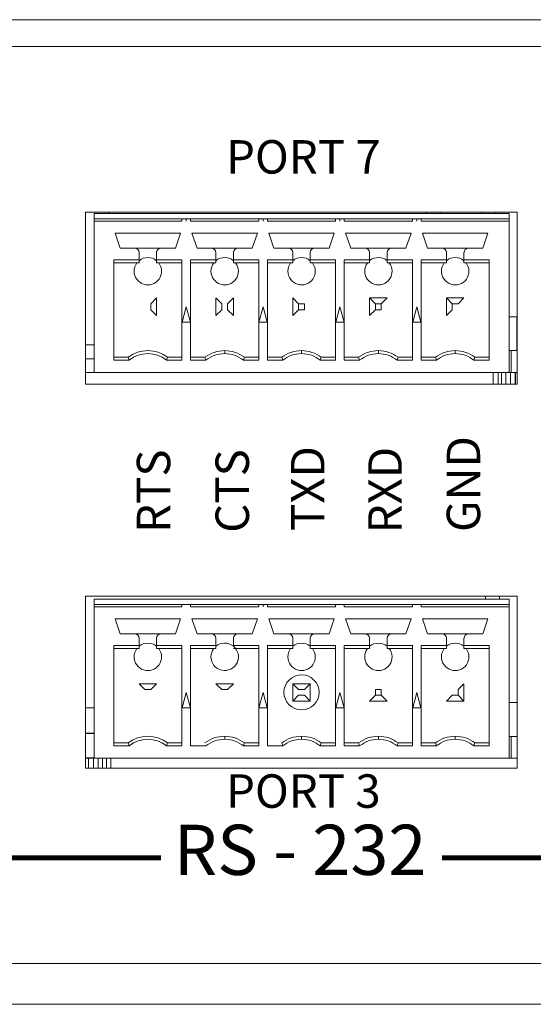
# Model space of a CAD drawing. Units: inches. Extents: x 0 to 34, y 0 to 22.
# Drawn here: x 3 to 3.9, y 2.4 to 4.2 of the extents above; entities that cross this region are included whole.
import ezdxf
from ezdxf.enums import TextEntityAlignment as Align

# ---------------------------------------------------------------- set-up
doc = ezdxf.new("R2010")
doc.units = ezdxf.units.IN
doc.header["$MEASUREMENT"] = 0
doc.linetypes.add('SLD-Solid', pattern=[0])
doc.layers.add('PART', color=4, linetype='Continuous')
doc.layers.add('SILK', color=7, linetype='Continuous')
doc.styles.add('Swiss721 Cn Bt (Roman)', font='swissc.ttf')

msp = doc.modelspace()

# ---------------------------------------------------------------- linework, layer by layer
at = {"layer": 'PART', "linetype": 'SLD-Solid', "lineweight": 15}
for p, q in [((1.6307, 4.1637), (18.4847, 4.1637)), ((1.6307, 4.1157), (18.4847, 4.1157)), ((3.1243, 3.8187), (3.1243, 3.5101)), ((3.8984, 3.8187), (3.1243, 3.8187)), ((3.1396, 3.8161), (3.1396, 3.8063)), ((3.8837, 3.8161), (3.1396, 3.8161)), ((3.1664, 3.8187), (3.1664, 3.8161)), ((3.7352, 3.8187), (3.7352, 3.8161)), ((3.7602, 3.8187), (3.7602, 3.8161)), ((3.8352, 3.8187), (3.8352, 3.8161)), ((3.8602, 3.8187), (3.8602, 3.8161)), ((3.8837, 3.8063), (3.8837, 3.8161)), ((3.8984, 3.5101), (3.8984, 3.8187)), ((3.1396, 3.8063), (3.2971, 3.8063)), ((3.1396, 3.8063), (3.1396, 3.8024)), ((3.1396, 3.5307), (3.1396, 3.8024)), ((3.2971, 3.8024), (3.1396, 3.8024)), ((3.2971, 3.8063), (3.2971, 3.8024)), ((3.2971, 3.8063), (3.305, 3.8063)), ((3.305, 3.8063), (3.3128, 3.8063)), ((3.305, 3.8024), (3.305, 3.8063)), ((3.3128, 3.8024), (3.3128, 3.8063)), ((3.3128, 3.8063), (3.4349, 3.8063)), ((3.4349, 3.8024), (3.3128, 3.8024)), ((3.4349, 3.8063), (3.4349, 3.8024)), ((3.4349, 3.8063), (3.4428, 3.8063)), ((3.4428, 3.8063), (3.4506, 3.8063)), ((3.4428, 3.8024), (3.4428, 3.8063)), ((3.4506, 3.8024), (3.4506, 3.8063)), ((3.4506, 3.8063), (3.5727, 3.8063)), ((3.5727, 3.8024), (3.4506, 3.8024)), ((3.5727, 3.8063), (3.5727, 3.8024)), ((3.5806, 3.8063), (3.5727, 3.8063)), ((3.5806, 3.8063), (3.5884, 3.8063)), ((3.5806, 3.8024), (3.5806, 3.8063)), ((3.5884, 3.8024), (3.5884, 3.8063)), ((3.5884, 3.8063), (3.7105, 3.8063)), ((3.7105, 3.8024), (3.5884, 3.8024)), ((3.7105, 3.8063), (3.7184, 3.8063)), ((3.7105, 3.8063), (3.7105, 3.8024)), ((3.7184, 3.8063), (3.7262, 3.8063)), ((3.7184, 3.8024), (3.7184, 3.8063)), ((3.7262, 3.8024), (3.7262, 3.8063)), ((3.7262, 3.8063), (3.8837, 3.8063)), ((3.8837, 3.8024), (3.7262, 3.8024)), ((3.8837, 3.8024), (3.8837, 3.8063)), ((3.8837, 3.5307), (3.8837, 3.8024)), ((3.1774, 3.7807), (3.2947, 3.7807)), ((3.1867, 3.7539), (3.1774, 3.7807)), ((3.2947, 3.7807), (3.2855, 3.7539)), ((3.3152, 3.7807), (3.4325, 3.7807)), ((3.3245, 3.7539), (3.3152, 3.7807)), ((3.4325, 3.7807), (3.4233, 3.7539)), ((3.453, 3.7807), (3.5703, 3.7807)), ((3.4622, 3.7539), (3.453, 3.7807)), ((3.5703, 3.7807), (3.5611, 3.7539)), ((3.5908, 3.7807), (3.7081, 3.7807)), ((3.6, 3.7539), (3.5908, 3.7807)), ((3.7081, 3.7807), (3.6989, 3.7539)), ((3.7286, 3.7807), (3.8459, 3.7807)), ((3.7378, 3.7539), (3.7286, 3.7807)), ((3.8459, 3.7807), (3.8367, 3.7539)), ((3.2124, 3.7539), (3.1867, 3.7539)), ((3.2597, 3.7539), (3.2124, 3.7539)), ((3.2203, 3.7328), (3.2203, 3.7461)), ((3.2518, 3.7461), (3.2518, 3.7328)), ((3.2855, 3.7539), (3.2597, 3.7539)), ((3.3502, 3.7539), (3.3245, 3.7539)), ((3.3975, 3.7539), (3.3502, 3.7539)), ((3.3581, 3.7328), (3.3581, 3.7461)), ((3.3896, 3.7461), (3.3896, 3.7328)), ((3.4233, 3.7539), (3.3975, 3.7539)), ((3.488, 3.7539), (3.4622, 3.7539)), ((3.5353, 3.7539), (3.488, 3.7539)), ((3.4959, 3.7328), (3.4959, 3.7461)), ((3.5274, 3.7461), (3.5274, 3.7328)), ((3.5611, 3.7539), (3.5353, 3.7539)), ((3.6258, 3.7539), (3.6, 3.7539)), ((3.6731, 3.7539), (3.6258, 3.7539)), ((3.6337, 3.7328), (3.6337, 3.7461)), ((3.6652, 3.7461), (3.6652, 3.7328)), ((3.6989, 3.7539), (3.6731, 3.7539)), ((3.7636, 3.7539), (3.7378, 3.7539)), ((3.8109, 3.7539), (3.7636, 3.7539)), ((3.7715, 3.7328), (3.7715, 3.7461)), ((3.803, 3.7461), (3.803, 3.7328)), ((3.8367, 3.7539), (3.8109, 3.7539)), ((3.175, 3.7328), (3.2203, 3.7328)), ((3.175, 3.553), (3.175, 3.7328)), ((3.175, 3.7276), (3.2203, 3.7276)), ((3.2203, 3.7276), (3.2203, 3.7328)), ((3.2518, 3.7328), (3.2971, 3.7328)), ((3.2518, 3.7328), (3.2518, 3.7276)), ((3.2971, 3.7276), (3.2518, 3.7276)), ((3.2971, 3.7328), (3.2971, 3.553)), ((3.3128, 3.7328), (3.3581, 3.7328)), ((3.3128, 3.553), (3.3128, 3.7328)), ((3.3128, 3.7276), (3.3581, 3.7276)), ((3.3581, 3.7276), (3.3581, 3.7328)), ((3.3896, 3.7328), (3.4349, 3.7328)), ((3.3896, 3.7328), (3.3896, 3.7276)), ((3.4349, 3.7276), (3.3896, 3.7276)), ((3.4349, 3.7328), (3.4349, 3.553)), ((3.4506, 3.7328), (3.4959, 3.7328)), ((3.4506, 3.553), (3.4506, 3.7328)), ((3.4506, 3.7276), (3.4959, 3.7276)), ((3.4959, 3.7276), (3.4959, 3.7328)), ((3.5274, 3.7328), (3.5727, 3.7328)), ((3.5274, 3.7328), (3.5274, 3.7276)), ((3.5727, 3.7276), (3.5274, 3.7276)), ((3.5727, 3.7328), (3.5727, 3.553)), ((3.5884, 3.7328), (3.6337, 3.7328)), ((3.5884, 3.553), (3.5884, 3.7328)), ((3.5884, 3.7276), (3.6337, 3.7276)), ((3.6337, 3.7276), (3.6337, 3.7328)), ((3.6652, 3.7328), (3.7105, 3.7328)), ((3.6652, 3.7328), (3.6652, 3.7276)), ((3.7105, 3.7276), (3.6652, 3.7276)), ((3.7105, 3.7328), (3.7105, 3.553)), ((3.7262, 3.7328), (3.7715, 3.7328)), ((3.7262, 3.553), (3.7262, 3.7328)), ((3.7262, 3.7276), (3.7715, 3.7276)), ((3.7715, 3.7276), (3.7715, 3.7328)), ((3.803, 3.7328), (3.8483, 3.7328)), ((3.803, 3.7328), (3.803, 3.7276)), ((3.8483, 3.7276), (3.803, 3.7276)), ((3.8483, 3.7328), (3.8483, 3.553)), ((3.2413, 3.654), (3.2518, 3.6646)), ((3.2518, 3.6646), (3.2518, 3.6331)), ((3.3581, 3.6646), (3.3687, 3.654)), ((3.3581, 3.6331), (3.3581, 3.6646)), ((3.3896, 3.6646), (3.3791, 3.654)), ((3.3896, 3.6646), (3.3896, 3.6331)), ((3.4959, 3.6646), (3.5065, 3.654)), ((3.4959, 3.6331), (3.4959, 3.6646)), ((3.6337, 3.6646), (3.6443, 3.654)), ((3.6337, 3.6331), (3.6337, 3.6646)), ((3.6337, 3.6646), (3.6652, 3.6646)), ((3.6652, 3.6646), (3.6547, 3.654)), ((3.782, 3.654), (3.7715, 3.6646)), ((3.7715, 3.6331), (3.7715, 3.6646)), ((3.7715, 3.6646), (3.803, 3.6646)), ((3.7924, 3.654), (3.803, 3.6646)), ((3.2413, 3.6436), (3.2413, 3.654)), ((3.2518, 3.6331), (3.2413, 3.6436)), ((3.2976, 3.6213), (3.305, 3.6488)), ((3.305, 3.6488), (3.3123, 3.6213)), ((3.3687, 3.6436), (3.3581, 3.6331)), ((3.3687, 3.654), (3.3687, 3.6436)), ((3.3791, 3.6436), (3.3791, 3.654)), ((3.3791, 3.6436), (3.3896, 3.6331)), ((3.4354, 3.6213), (3.4428, 3.6488)), ((3.4428, 3.6488), (3.4501, 3.6213)), ((3.5065, 3.6436), (3.4959, 3.6331)), ((3.5065, 3.654), (3.5065, 3.6436)), ((3.5169, 3.654), (3.5065, 3.654)), ((3.5065, 3.6436), (3.5169, 3.6436)), ((3.5169, 3.6436), (3.5169, 3.654)), ((3.5732, 3.6213), (3.5806, 3.6488)), ((3.5806, 3.6488), (3.5879, 3.6213)), ((3.6443, 3.6436), (3.6337, 3.6331)), ((3.6443, 3.654), (3.6443, 3.6436)), ((3.6547, 3.654), (3.6443, 3.654)), ((3.6443, 3.6436), (3.6547, 3.6436)), ((3.6547, 3.6436), (3.6547, 3.654)), ((3.711, 3.6213), (3.7184, 3.6488)), ((3.7184, 3.6488), (3.7257, 3.6213)), ((3.7715, 3.6331), (3.782, 3.6436)), ((3.782, 3.654), (3.782, 3.6436)), ((3.7924, 3.654), (3.782, 3.654)), ((3.3123, 3.6213), (3.2976, 3.6213)), ((3.4501, 3.6213), (3.4354, 3.6213)), ((3.5879, 3.6213), (3.5732, 3.6213)), ((3.7257, 3.6213), (3.711, 3.6213)), ((3.8977, 3.6307), (3.8837, 3.6307)), ((3.8984, 3.6307), (3.8977, 3.6307)), ((3.8977, 3.6307), (3.8977, 3.5701)), ((3.1243, 3.5807), (3.1396, 3.5807)), ((3.3739, 3.5648), (3.3739, 3.5701)), ((3.5117, 3.5701), (3.5117, 3.5648)), ((3.6495, 3.5648), (3.6495, 3.5701)), ((3.7872, 3.5701), (3.7872, 3.5648)), ((3.8837, 3.5701), (3.8878, 3.5701)), ((3.8878, 3.5701), (3.8878, 3.5307)), ((3.8984, 3.5701), (3.8878, 3.5701)), ((3.1396, 3.5557), (3.1243, 3.5557)), ((3.175, 3.5583), (3.2006, 3.5583)), ((3.2024, 3.553), (3.175, 3.553)), ((3.2006, 3.5583), (3.2024, 3.553)), ((3.2697, 3.553), (3.2715, 3.5583)), ((3.2971, 3.553), (3.2697, 3.553)), ((3.2971, 3.5583), (3.2715, 3.5583)), ((3.3128, 3.5583), (3.3384, 3.5583)), ((3.3402, 3.553), (3.3128, 3.553)), ((3.3384, 3.5583), (3.3402, 3.553)), ((3.4075, 3.553), (3.4093, 3.5583)), ((3.4349, 3.553), (3.4075, 3.553)), ((3.4349, 3.5583), (3.4093, 3.5583)), ((3.4506, 3.5583), (3.4762, 3.5583)), ((3.478, 3.553), (3.4506, 3.553)), ((3.4762, 3.5583), (3.478, 3.553)), ((3.5453, 3.553), (3.5471, 3.5583)), ((3.5727, 3.553), (3.5453, 3.553)), ((3.5727, 3.5583), (3.5471, 3.5583)), ((3.5884, 3.5583), (3.614, 3.5583)), ((3.6158, 3.553), (3.5884, 3.553)), ((3.614, 3.5583), (3.6158, 3.553)), ((3.6831, 3.553), (3.6849, 3.5583)), ((3.7105, 3.553), (3.6831, 3.553)), ((3.7105, 3.5583), (3.6849, 3.5583)), ((3.7262, 3.5583), (3.7518, 3.5583)), ((3.7536, 3.553), (3.7262, 3.553)), ((3.7518, 3.5583), (3.7536, 3.553)), ((3.8209, 3.553), (3.8227, 3.5583)), ((3.8483, 3.553), (3.8209, 3.553)), ((3.8483, 3.5583), (3.8227, 3.5583)), ((3.1396, 3.5307), (3.1243, 3.5307)), ((3.8837, 3.5307), (3.1396, 3.5307)), ((3.8555, 3.5307), (3.8555, 3.5101)), ((3.8644, 3.5307), (3.8644, 3.5101)), ((3.8703, 3.5307), (3.8703, 3.5101)), ((3.8782, 3.5307), (3.8782, 3.5101)), ((3.8837, 3.5307), (3.8866, 3.5307)), ((3.8866, 3.5307), (3.8953, 3.5307)), ((3.8866, 3.5307), (3.8866, 3.5101)), ((3.8945, 3.5307), (3.8945, 3.5101)), ((3.8953, 3.5307), (3.8984, 3.5307)), ((3.8953, 3.5307), (3.8953, 3.5101)), ((3.1243, 3.5101), (3.8984, 3.5101)), ((3.8984, 3.1297), (3.1243, 3.1297)), ((3.1243, 3.1297), (3.1243, 2.8212)), ((3.8415, 3.1297), (3.8415, 3.1244)), ((3.8665, 3.1297), (3.8665, 3.1244)), ((3.8984, 2.8212), (3.8984, 3.1297)), ((3.1396, 3.1244), (3.1396, 3.1146)), ((3.8837, 3.1244), (3.1396, 3.1244)), ((3.1396, 3.1146), (3.2971, 3.1146)), ((3.1396, 3.1146), (3.1396, 3.1106)), ((3.1396, 2.839), (3.1396, 3.1106)), ((3.2971, 3.1106), (3.1396, 3.1106)), ((3.2971, 3.1146), (3.305, 3.1146)), ((3.2971, 3.1146), (3.2971, 3.1106)), ((3.305, 3.1146), (3.3128, 3.1146)), ((3.3128, 3.1146), (3.4349, 3.1146)), ((3.3128, 3.1106), (3.3128, 3.1146)), ((3.4349, 3.1106), (3.3128, 3.1106)), ((3.4349, 3.1146), (3.4428, 3.1146)), ((3.4349, 3.1146), (3.4349, 3.1106)), ((3.4428, 3.1146), (3.4506, 3.1146)), ((3.4428, 3.1106), (3.4428, 3.1146)), ((3.4506, 3.1146), (3.5727, 3.1146)), ((3.4506, 3.1106), (3.4506, 3.1146)), ((3.5727, 3.1106), (3.4506, 3.1106)), ((3.5806, 3.1146), (3.5727, 3.1146)), ((3.5727, 3.1146), (3.5727, 3.1106)), ((3.5806, 3.1146), (3.5884, 3.1146)), ((3.5884, 3.1146), (3.7105, 3.1146)), ((3.5884, 3.1106), (3.5884, 3.1146)), ((3.7105, 3.1106), (3.5884, 3.1106)), ((3.7105, 3.1146), (3.7184, 3.1146)), ((3.7105, 3.1146), (3.7105, 3.1106)), ((3.7184, 3.1146), (3.7262, 3.1146)), ((3.7262, 3.1146), (3.8837, 3.1146)), ((3.7262, 3.1106), (3.7262, 3.1146)), ((3.8837, 3.1106), (3.7262, 3.1106)), ((3.8837, 3.1146), (3.8837, 3.1244)), ((3.8837, 3.1106), (3.8837, 3.1146)), ((3.8837, 2.839), (3.8837, 3.1106)), ((3.1774, 3.089), (3.2947, 3.089)), ((3.1867, 3.0622), (3.1774, 3.089)), ((3.2947, 3.089), (3.2855, 3.0622)), ((3.3152, 3.089), (3.4325, 3.089)), ((3.3245, 3.0622), (3.3152, 3.089)), ((3.4325, 3.089), (3.4233, 3.0622)), ((3.453, 3.089), (3.5703, 3.089)), ((3.4622, 3.0622), (3.453, 3.089)), ((3.5703, 3.089), (3.5611, 3.0622)), ((3.5908, 3.089), (3.7081, 3.089)), ((3.6, 3.0622), (3.5908, 3.089)), ((3.7081, 3.089), (3.6989, 3.0622)), ((3.7286, 3.089), (3.8459, 3.089)), ((3.7378, 3.0622), (3.7286, 3.089)), ((3.8459, 3.089), (3.8367, 3.0622)), ((3.2124, 3.0622), (3.1867, 3.0622)), ((3.2597, 3.0622), (3.2124, 3.0622)), ((3.2855, 3.0622), (3.2597, 3.0622)), ((3.3502, 3.0622), (3.3245, 3.0622)), ((3.3975, 3.0622), (3.3502, 3.0622)), ((3.4233, 3.0622), (3.3975, 3.0622)), ((3.488, 3.0622), (3.4622, 3.0622)), ((3.5353, 3.0622), (3.488, 3.0622)), ((3.5611, 3.0622), (3.5353, 3.0622)), ((3.6258, 3.0622), (3.6, 3.0622)), ((3.6731, 3.0622), (3.6258, 3.0622)), ((3.6989, 3.0622), (3.6731, 3.0622)), ((3.7636, 3.0622), (3.7378, 3.0622)), ((3.8109, 3.0622), (3.7636, 3.0622)), ((3.8367, 3.0622), (3.8109, 3.0622)), ((3.175, 3.0411), (3.2203, 3.0411)), ((3.175, 2.8613), (3.175, 3.0411)), ((3.2203, 3.0411), (3.2203, 3.0543)), ((3.2203, 3.0358), (3.2203, 3.0411)), ((3.2518, 3.0543), (3.2518, 3.0411)), ((3.2518, 3.0411), (3.2971, 3.0411)), ((3.2518, 3.0411), (3.2518, 3.0358)), ((3.2971, 3.0411), (3.2971, 2.8613)), ((3.3128, 3.0411), (3.3581, 3.0411)), ((3.3128, 2.8613), (3.3128, 3.0411)), ((3.3581, 3.0411), (3.3581, 3.0543)), ((3.3581, 3.0358), (3.3581, 3.0411)), ((3.3896, 3.0543), (3.3896, 3.0411)), ((3.3896, 3.0411), (3.4349, 3.0411)), ((3.4349, 3.0411), (3.4349, 2.8613)), ((3.4506, 3.0411), (3.4959, 3.0411)), ((3.4506, 2.8613), (3.4506, 3.0411)), ((3.4959, 3.0411), (3.4959, 3.0543)), ((3.4959, 3.0358), (3.4959, 3.0411)), ((3.5274, 3.0543), (3.5274, 3.0411)), ((3.5274, 3.0411), (3.5727, 3.0411)), ((3.5274, 3.0411), (3.5274, 3.0358)), ((3.5727, 3.0411), (3.5727, 2.8613)), ((3.5884, 3.0411), (3.6337, 3.0411)), ((3.5884, 2.8613), (3.5884, 3.0411)), ((3.6337, 3.0411), (3.6337, 3.0543)), ((3.6337, 3.0358), (3.6337, 3.0411)), ((3.6652, 3.0543), (3.6652, 3.0411)), ((3.6652, 3.0411), (3.7105, 3.0411)), ((3.6652, 3.0411), (3.6652, 3.0358)), ((3.7105, 3.0411), (3.7105, 2.8613)), ((3.7262, 3.0411), (3.7715, 3.0411)), ((3.7262, 2.8613), (3.7262, 3.0411)), ((3.7715, 3.0411), (3.7715, 3.0543)), ((3.7715, 3.0358), (3.7715, 3.0411)), ((3.803, 3.0543), (3.803, 3.0411)), ((3.803, 3.0411), (3.8483, 3.0411)), ((3.803, 3.0411), (3.803, 3.0358)), ((3.8483, 3.0411), (3.8483, 2.8613)), ((3.175, 3.0358), (3.2203, 3.0358)), ((3.2971, 3.0358), (3.2518, 3.0358)), ((3.3128, 3.0358), (3.3581, 3.0358)), ((3.4349, 3.0358), (3.3896, 3.0358)), ((3.4506, 3.0358), (3.4959, 3.0358)), ((3.5727, 3.0358), (3.5274, 3.0358)), ((3.5884, 3.0358), (3.6337, 3.0358)), ((3.7105, 3.0358), (3.6652, 3.0358)), ((3.7262, 3.0358), (3.7715, 3.0358)), ((3.8483, 3.0358), (3.803, 3.0358)), ((3.2309, 2.9623), (3.2203, 2.9728)), ((3.2203, 2.9728), (3.2518, 2.9728)), ((3.2413, 2.9623), (3.2518, 2.9728)), ((3.3581, 2.9728), (3.3687, 2.9623)), ((3.3581, 2.9728), (3.3896, 2.9728)), ((3.3896, 2.9728), (3.3791, 2.9623)), ((3.4959, 2.9728), (3.4959, 2.9413)), ((3.4959, 2.9728), (3.5274, 2.9728)), ((3.4959, 2.9728), (3.5065, 2.9623)), ((3.5274, 2.9728), (3.5169, 2.9623)), ((3.5274, 2.9413), (3.5274, 2.9728)), ((3.7924, 2.9623), (3.803, 2.9728)), ((3.803, 2.9728), (3.803, 2.9413)), ((3.2413, 2.9623), (3.2309, 2.9623)), ((3.2976, 2.9295), (3.305, 2.9571)), ((3.305, 2.9571), (3.3123, 2.9295)), ((3.3791, 2.9623), (3.3687, 2.9623)), ((3.4354, 2.9295), (3.4428, 2.9571)), ((3.4428, 2.9571), (3.4501, 2.9295)), ((3.5065, 2.9519), (3.4959, 2.9413)), ((3.5169, 2.9623), (3.5065, 2.9623)), ((3.5065, 2.9519), (3.5169, 2.9519)), ((3.5169, 2.9519), (3.5274, 2.9413)), ((3.5732, 2.9295), (3.5806, 2.9571)), ((3.5806, 2.9571), (3.5879, 2.9295)), ((3.6443, 2.9519), (3.6337, 2.9413)), ((3.6443, 2.9623), (3.6443, 2.9519)), ((3.6547, 2.9623), (3.6443, 2.9623)), ((3.6443, 2.9519), (3.6547, 2.9519)), ((3.6547, 2.9519), (3.6547, 2.9623)), ((3.6547, 2.9519), (3.6652, 2.9413)), ((3.711, 2.9295), (3.7184, 2.9571)), ((3.7184, 2.9571), (3.7257, 2.9295)), ((3.7715, 2.9413), (3.782, 2.9519)), ((3.782, 2.9519), (3.7924, 2.9519)), ((3.7924, 2.9519), (3.7924, 2.9623)), ((3.803, 2.9413), (3.7924, 2.9519)), ((3.5274, 2.9413), (3.4959, 2.9413)), ((3.6652, 2.9413), (3.6337, 2.9413)), ((3.803, 2.9413), (3.7715, 2.9413)), ((3.8984, 2.939), (3.8837, 2.939)), ((3.1396, 2.9295), (3.1243, 2.9295)), ((3.3123, 2.9295), (3.2976, 2.9295)), ((3.4501, 2.9295), (3.4354, 2.9295)), ((3.5879, 2.9295), (3.5732, 2.9295)), ((3.7257, 2.9295), (3.711, 2.9295)), ((3.1396, 2.8843), (3.1243, 2.8843)), ((3.1396, 2.8833), (3.1243, 2.8833)), ((3.175, 2.8665), (3.2006, 2.8665)), ((3.2024, 2.8613), (3.175, 2.8613)), ((3.2006, 2.8665), (3.2024, 2.8613)), ((3.2697, 2.8613), (3.2715, 2.8665)), ((3.2971, 2.8613), (3.2697, 2.8613)), ((3.2971, 2.8665), (3.2715, 2.8665)), ((3.3402, 2.8613), (3.3128, 2.8613)), ((3.3739, 2.8731), (3.3739, 2.8783)), ((3.4075, 2.8613), (3.4093, 2.8665)), ((3.4349, 2.8613), (3.4075, 2.8613)), ((3.4349, 2.8665), (3.4093, 2.8665)), ((3.478, 2.8613), (3.4506, 2.8613)), ((3.4762, 2.8665), (3.478, 2.8613)), ((3.5117, 2.8783), (3.5117, 2.8731)), ((3.5453, 2.8613), (3.5471, 2.8665)), ((3.5727, 2.8613), (3.5453, 2.8613)), ((3.5727, 2.8665), (3.5471, 2.8665)), ((3.5884, 2.8665), (3.614, 2.8665)), ((3.6158, 2.8613), (3.5884, 2.8613)), ((3.614, 2.8665), (3.6158, 2.8613)), ((3.6495, 2.8731), (3.6495, 2.8783)), ((3.6831, 2.8613), (3.6849, 2.8665)), ((3.7105, 2.8613), (3.6831, 2.8613)), ((3.7105, 2.8665), (3.6849, 2.8665)), ((3.7262, 2.8665), (3.7518, 2.8665)), ((3.7536, 2.8613), (3.7262, 2.8613)), ((3.7518, 2.8665), (3.7536, 2.8613)), ((3.7872, 2.8783), (3.7872, 2.8731)), ((3.8209, 2.8613), (3.8227, 2.8665)), ((3.8483, 2.8613), (3.8209, 2.8613)), ((3.8483, 2.8665), (3.8227, 2.8665)), ((3.8878, 2.8783), (3.8837, 2.8783)), ((3.8878, 2.8783), (3.8984, 2.8783)), ((3.8878, 2.839), (3.8878, 2.8783)), ((3.1243, 2.84), (3.1396, 2.84)), ((3.1243, 2.839), (3.1298, 2.839)), ((3.1298, 2.839), (3.1384, 2.839)), ((3.1298, 2.8212), (3.1298, 2.839)), ((3.1384, 2.839), (3.1396, 2.839)), ((3.1384, 2.8212), (3.1384, 2.839)), ((3.8837, 2.839), (3.1396, 2.839)), ((3.1469, 2.8212), (3.1469, 2.839)), ((3.1548, 2.8212), (3.1548, 2.839)), ((3.1619, 2.8212), (3.1619, 2.839)), ((3.1699, 2.8212), (3.1699, 2.839)), ((3.8984, 2.839), (3.8837, 2.839)), ((3.1243, 2.8212), (3.8984, 2.8212)), ((18.5077, 2.4707), (1.6157, 2.4707)), ((18.5077, 2.3977), (1.6157, 2.3977))]:
    msp.add_line(p, q, dxfattribs=at)
at = {"layer": 'PART', "linetype": 'SLD-Solid', "lineweight": 15, "flags": 128}
for points in [[(3.2971, 3.8063), (3.2971, 3.8063)], [(3.7262, 3.8063), (3.7262, 3.8063)], [(3.2971, 3.1146), (3.2971, 3.1146)], [(3.7262, 3.1146), (3.7262, 3.1146)]]:
    msp.add_lwpolyline(points, dxfattribs=at)
at = {"layer": 'PART', "linetype": 'SLD-Solid', "lineweight": 15}
msp.add_circle((3.5117, 2.9571), 0.0315, dxfattribs=at)
for centre, radius, start, end in [((3.2124, 3.7461), 0.00787, 0, 90), ((3.2597, 3.7461), 0.00787, 90, 180), ((3.3502, 3.7461), 0.00787, 0, 90), ((3.3975, 3.7461), 0.00787, 90, 180), ((3.488, 3.7461), 0.00787, 0, 90), ((3.5353, 3.7461), 0.00787, 90, 180), ((3.6258, 3.7461), 0.00787, 0, 90), ((3.6731, 3.7461), 0.00787, 90, 180), ((3.7636, 3.7461), 0.00787, 0, 90), ((3.8109, 3.7461), 0.00787, 90, 180), ((3.2361, 3.7126), 0.0246, 142.555, 180), ((3.2361, 3.7126), 0.0246, 180, 37.445), ((3.2361, 3.7126), 0.0246, 50.2082, 129.7918), ((3.3739, 3.7126), 0.0246, 142.555, 180), ((3.3739, 3.7126), 0.0246, 180, 37.445), ((3.3739, 3.7126), 0.0246, 50.2082, 129.7918), ((3.5117, 3.7126), 0.0246, 142.555, 180), ((3.5117, 3.7126), 0.0246, 180, 37.445), ((3.5117, 3.7126), 0.0246, 50.2082, 129.7918), ((3.6495, 3.7126), 0.0246, 142.555, 180), ((3.6495, 3.7126), 0.0246, 180, 37.445), ((3.6495, 3.7126), 0.0246, 50.2082, 129.7918), ((3.7872, 3.7126), 0.0246, 142.555, 180), ((3.7872, 3.7126), 0.0246, 180, 37.445), ((3.7872, 3.7126), 0.0246, 50.2082, 129.7918), ((3.2361, 3.511), 0.0591, 53.1301, 126.8699), ((3.3739, 3.511), 0.0591, 90, 126.8699), ((3.3739, 3.511), 0.0591, 53.1301, 90), ((3.5117, 3.511), 0.0591, 90, 126.8699), ((3.5117, 3.511), 0.0591, 53.1301, 90), ((3.6495, 3.511), 0.0591, 90, 126.8699), ((3.6495, 3.511), 0.0591, 53.1301, 90), ((3.7872, 3.511), 0.0591, 90, 126.8699), ((3.7872, 3.511), 0.0591, 53.1301, 90), ((3.2361, 3.511), 0.0538, 51.2958, 128.7042), ((3.3739, 3.511), 0.0538, 90, 128.7042), ((3.3739, 3.511), 0.0538, 51.2958, 90), ((3.5117, 3.511), 0.0538, 90, 128.7042), ((3.5117, 3.511), 0.0538, 51.2958, 90), ((3.6495, 3.511), 0.0538, 90, 128.7042), ((3.6495, 3.511), 0.0538, 51.2958, 90), ((3.7872, 3.511), 0.0538, 90, 128.7042), ((3.7872, 3.511), 0.0538, 51.2958, 90), ((3.2124, 3.0543), 0.00787, 0, 90), ((3.2597, 3.0543), 0.00787, 90, 180), ((3.3502, 3.0543), 0.00787, 0, 90), ((3.3975, 3.0543), 0.00787, 90, 180), ((3.488, 3.0543), 0.00787, 0, 90), ((3.5353, 3.0543), 0.00787, 90, 180), ((3.6258, 3.0543), 0.00787, 0, 90), ((3.6731, 3.0543), 0.00787, 90, 180), ((3.7636, 3.0543), 0.00787, 0, 90), ((3.8109, 3.0543), 0.00787, 90, 180), ((3.2361, 3.0209), 0.0246, 50.2082, 129.7918), ((3.3739, 3.0209), 0.0246, 180, 129.7918), ((3.5117, 3.0209), 0.0246, 50.2082, 129.7918), ((3.6495, 3.0209), 0.0246, 50.2082, 129.7918), ((3.7872, 3.0209), 0.0246, 50.2082, 129.7918), ((3.2361, 3.0209), 0.0246, 142.555, 180), ((3.2361, 3.0209), 0.0246, 180, 37.445), ((3.3739, 3.0209), 0.0246, 142.555, 180), ((3.5117, 3.0209), 0.0246, 142.555, 180), ((3.5117, 3.0209), 0.0246, 180, 37.445), ((3.6495, 3.0209), 0.0246, 142.555, 180), ((3.6495, 3.0209), 0.0246, 180, 37.445), ((3.7872, 3.0209), 0.0246, 142.555, 180), ((3.7872, 3.0209), 0.0246, 180, 37.445), ((3.2361, 2.8193), 0.0591, 53.1301, 126.8699), ((3.2361, 2.8193), 0.0538, 51.2958, 128.7042), ((3.3739, 2.8193), 0.0591, 90, 126.8699), ((3.3739, 2.8193), 0.0538, 90, 128.7042), ((3.3739, 2.8193), 0.0591, 53.1301, 90), ((3.3739, 2.8193), 0.0538, 51.2958, 90), ((3.5117, 2.8193), 0.0591, 90, 126.8699), ((3.5117, 2.8193), 0.0538, 90, 128.7042), ((3.5117, 2.8193), 0.0591, 53.1301, 90), ((3.5117, 2.8193), 0.0538, 51.2958, 90), ((3.6495, 2.8193), 0.0591, 90, 126.8699), ((3.6495, 2.8193), 0.0538, 90, 128.7042), ((3.6495, 2.8193), 0.0591, 53.1301, 90), ((3.6495, 2.8193), 0.0538, 51.2958, 90), ((3.7872, 2.8193), 0.0591, 90, 126.8699), ((3.7872, 2.8193), 0.0538, 90, 128.7042), ((3.7872, 2.8193), 0.0591, 53.1301, 90), ((3.7872, 2.8193), 0.0538, 51.2958, 90)]:
    msp.add_arc(centre, radius, start, end, dxfattribs=at)
at = {"layer": 'SILK', "const_width": 0.009}
for points in [[(3.2596, 2.6604), (2.1396, 2.6604), (2.1396, 2.7867)], [(3.7637, 2.6604), (4.8837, 2.6604), (4.8837, 2.7867)]]:
    msp.add_lwpolyline(points, dxfattribs=at)

# ---------------------------------------------------------------- texts
at = {"layer": 'SILK', "style": 'Swiss721 Cn Bt (Roman)'}
for s, height, p in [('PORT 7', 0.06, (3.515, 3.9099)), ('PORT 3', 0.06, (3.515, 2.7724)), ('RS - 232', 0.09, (3.509, 2.6631))]:
    msp.add_text(s, height=height, dxfattribs=at).set_placement(p, align=Align.MIDDLE)
for s, p in [('GND', (3.832, 3.2449)), ('TXD', (3.5527, 3.2466)), ('RXD', (3.6914, 3.2424)), ('RTS', (3.2762, 3.2431)), ('CTS', (3.4174, 3.2434))]:
    msp.add_text(s, height=0.06, rotation=90, dxfattribs=at).set_placement(p)

doc.saveas('drawing.dxf')
